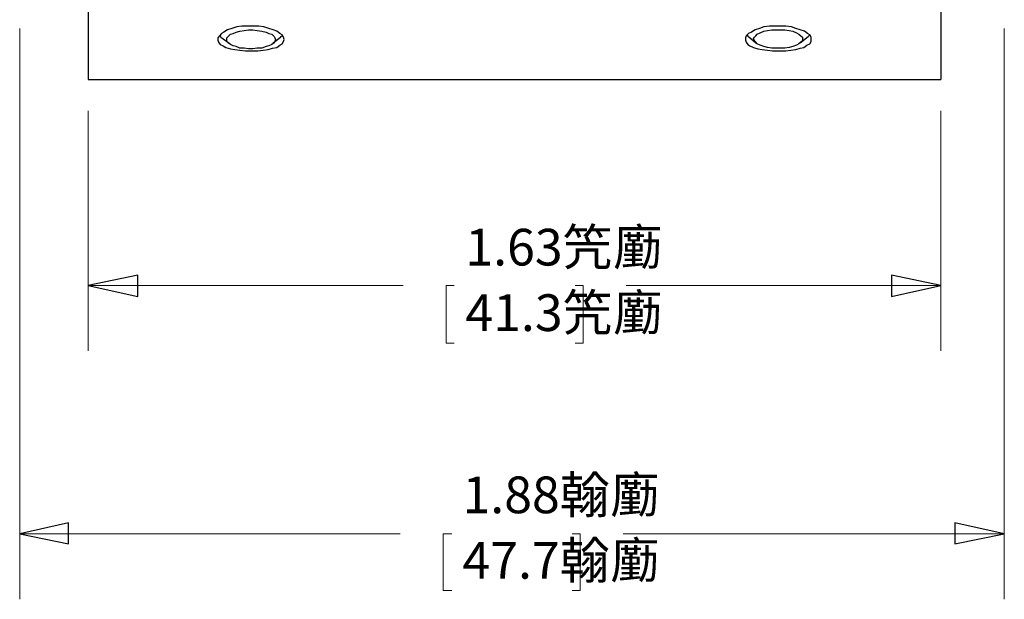
# Model space of a CAD drawing. Units: inches. Extents: x -5.2 to 5.1, y -3.9 to 4.
# Drawn here: x -3.2 to -1.3, y -1.1 to 0 of the extents above; entities that cross this region are included whole.
import ezdxf

# ---------------------------------------------------------------- set-up
doc = ezdxf.new("R2010")
doc.units = ezdxf.units.IN
doc.header["$MEASUREMENT"] = 0
doc.layers.add('Layer 1', color=7, linetype='Continuous')
doc.styles.add('2', font='Arial', dxfattribs={"height": 1})
doc.styles.add('3', font='Arial', dxfattribs={"height": 1})
doc.styles.add('6', font='Arial', dxfattribs={"height": 1})
doc.styles.add('7', font='Arial', dxfattribs={"height": 1})

msp = doc.modelspace()

# ---------------------------------------------------------------- linework, layer by layer
at = {"layer": 'Layer 1', "lineweight": 25}
for points, knots in [([(-3.0278, 1.8472), (-3.0278, 1.8472), (-3.0278, 1.8458), (-3.0278, 1.8458), (-3.0278, 1.8458), (-3.0278, 1.8458), (-3.0278, 1.8444), (-3.0278, 1.8444), (-3.0278, 1.8444), (-3.0278, 1.8444), (-3.0278, 1.8403), (-3.0278, 1.8403), (-3.0278, 1.8403), (-3.0278, 1.8403), (-3.0278, 1.8347), (-3.0278, 1.8347), (-3.0278, 1.8347), (-3.0278, 1.8347), (-3.0278, 1.8278), (-3.0278, 1.8278), (-3.0278, 1.8278), (-3.0278, 1.8278), (-3.0278, 1.8194), (-3.0278, 1.8194), (-3.0278, 1.8194), (-3.0278, 1.8194), (-3.0278, 1.8097), (-3.0278, 1.8097), (-3.0278, 1.8097), (-3.0278, 1.8097), (-3.0278, 1.7986), (-3.0278, 1.7986), (-3.0278, 1.7986), (-3.0278, 1.7986), (-3.0278, 1.7861), (-3.0278, 1.7861), (-3.0278, 1.7861), (-3.0278, 1.7861), (-3.0278, 1.7708), (-3.0278, 1.7708), (-3.0278, 1.7708), (-3.0278, 1.7708), (-3.0278, 1.7556), (-3.0278, 1.7556), (-3.0278, 1.7556), (-3.0278, 1.7556), (-3.0278, 1.7389), (-3.0278, 1.7389), (-3.0278, 1.7389), (-3.0278, 1.7389), (-3.0278, 1.7194), (-3.0278, 1.7194), (-3.0278, 1.7194), (-3.0278, 1.7194), (-3.0278, 1.7), (-3.0278, 1.7), (-3.0278, 1.7), (-3.0278, 1.7), (-3.0278, 1.6792), (-3.0278, 1.6792), (-3.0278, 1.6792), (-3.0278, 1.6792), (-3.0278, 1.6569), (-3.0278, 1.6569), (-3.0278, 1.6569), (-3.0278, 1.6569), (-3.0278, 1.6319), (-3.0278, 1.6319), (-3.0278, 1.6319), (-3.0278, 1.6319), (-3.0278, 1.6083), (-3.0278, 1.6083), (-3.0278, 1.6083), (-3.0278, 1.6083), (-3.0278, 1.5819), (-3.0278, 1.5819), (-3.0278, 1.5819), (-3.0278, 1.5819), (-3.0278, 1.5542), (-3.0278, 1.5542), (-3.0278, 1.5542), (-3.0278, 1.5542), (-3.0278, 1.5264), (-3.0278, 1.5264), (-3.0278, 1.5264), (-3.0278, 1.5264), (-3.0278, 1.4972), (-3.0278, 1.4972), (-3.0278, 1.4972), (-3.0278, 1.4972), (-3.0278, 1.4667), (-3.0278, 1.4667), (-3.0278, 1.4667), (-3.0278, 1.4667), (-3.0278, 1.4347), (-3.0278, 1.4347), (-3.0278, 1.4347), (-3.0278, 1.4347), (-3.0278, 1.4028), (-3.0278, 1.4028), (-3.0278, 1.4028), (-3.0278, 1.4028), (-3.0278, 1.3694), (-3.0278, 1.3694), (-3.0278, 1.3694), (-3.0278, 1.3694), (-3.0278, 1.3361), (-3.0278, 1.3361), (-3.0278, 1.3361), (-3.0278, 1.3361), (-3.0278, 1.3014), (-3.0278, 1.3014), (-3.0278, 1.3014), (-3.0278, 1.3014), (-3.0278, 1.2653), (-3.0278, 1.2653), (-3.0278, 1.2653), (-3.0278, 1.2653), (-3.0278, 1.2306), (-3.0278, 1.2306), (-3.0278, 1.2306), (-3.0278, 1.2306), (-3.0278, 1.1931), (-3.0278, 1.1931), (-3.0278, 1.1931), (-3.0278, 1.1931), (-3.0278, 1.1569), (-3.0278, 1.1569), (-3.0278, 1.1569), (-3.0278, 1.1569), (-3.0278, 1.1181), (-3.0278, 1.1181), (-3.0278, 1.1181), (-3.0278, 1.1181), (-3.0278, 1.0806), (-3.0278, 1.0806), (-3.0278, 1.0806), (-3.0278, 1.0806), (-3.0278, 1.0417), (-3.0278, 1.0417), (-3.0278, 1.0417), (-3.0278, 1.0417), (-3.0278, 1.0042), (-3.0278, 1.0042), (-3.0278, 1.0042), (-3.0278, 1.0042), (-3.0278, 0.9653), (-3.0278, 0.9653), (-3.0278, 0.9653), (-3.0278, 0.9653), (-3.0278, 0.9264), (-3.0278, 0.9264), (-3.0278, 0.9264), (-3.0278, 0.9264), (-3.0278, 0.8861), (-3.0278, 0.8861), (-3.0278, 0.8861), (-3.0278, 0.8861), (-3.0278, 0.8472), (-3.0278, 0.8472), (-3.0278, 0.8472), (-3.0278, 0.8472), (-3.0278, 0.8083), (-3.0278, 0.8083), (-3.0278, 0.8083), (-3.0278, 0.8083), (-3.0278, 0.7694), (-3.0278, 0.7694), (-3.0278, 0.7694), (-3.0278, 0.7694), (-3.0278, 0.7292), (-3.0278, 0.7292), (-3.0278, 0.7292), (-3.0278, 0.7292), (-3.0278, 0.6903), (-3.0278, 0.6903), (-3.0278, 0.6903), (-3.0278, 0.6903), (-3.0278, 0.6528), (-3.0278, 0.6528), (-3.0278, 0.6528), (-3.0278, 0.6528), (-3.0278, 0.6139), (-3.0278, 0.6139), (-3.0278, 0.6139), (-3.0278, 0.6139), (-3.0278, 0.5764), (-3.0278, 0.5764), (-3.0278, 0.5764), (-3.0278, 0.5764), (-3.0278, 0.5389), (-3.0278, 0.5389), (-3.0278, 0.5389), (-3.0278, 0.5389), (-3.0278, 0.5014), (-3.0278, 0.5014), (-3.0278, 0.5014), (-3.0278, 0.5014), (-3.0278, 0.4639), (-3.0278, 0.4639), (-3.0278, 0.4639), (-3.0278, 0.4639), (-3.0278, 0.4292), (-3.0278, 0.4292), (-3.0278, 0.4292), (-3.0278, 0.4292), (-3.0278, 0.3931), (-3.0278, 0.3931), (-3.0278, 0.3931), (-3.0278, 0.3931), (-3.0278, 0.3583), (-3.0278, 0.3583), (-3.0278, 0.3583), (-3.0278, 0.3583), (-3.0278, 0.325), (-3.0278, 0.325), (-3.0278, 0.325), (-3.0278, 0.325), (-3.0278, 0.2917), (-3.0278, 0.2917), (-3.0278, 0.2917), (-3.0278, 0.2917), (-3.0278, 0.2597), (-3.0278, 0.2597), (-3.0278, 0.2597), (-3.0278, 0.2597), (-3.0278, 0.2278), (-3.0278, 0.2278), (-3.0278, 0.2278), (-3.0278, 0.2278), (-3.0278, 0.1972), (-3.0278, 0.1972), (-3.0278, 0.1972), (-3.0278, 0.1972), (-3.0278, 0.1681), (-3.0278, 0.1681), (-3.0278, 0.1681), (-3.0278, 0.1681), (-3.0278, 0.1403), (-3.0278, 0.1403), (-3.0278, 0.1403), (-3.0278, 0.1403), (-3.0278, 0.1125), (-3.0278, 0.1125), (-3.0278, 0.1125), (-3.0278, 0.1125), (-3.0278, 0.0875), (-3.0278, 0.0875), (-3.0278, 0.0875), (-3.0278, 0.0875), (-3.0278, 0.0625), (-3.0278, 0.0625), (-3.0278, 0.0625), (-3.0278, 0.0625), (-3.0278, 0.0389), (-3.0278, 0.0389), (-3.0278, 0.0389), (-3.0278, 0.0389), (-3.0278, 0.0153), (-3.0278, 0.0153), (-3.0278, 0.0153), (-3.0278, 0.0153), (-3.0278, -0.0056), (-3.0278, -0.0056), (-3.0278, -0.0056), (-3.0278, -0.0056), (-3.0278, -0.025), (-3.0278, -0.025), (-3.0278, -0.025), (-3.0278, -0.025), (-3.0278, -0.0444), (-3.0278, -0.0444), (-3.0278, -0.0444), (-3.0278, -0.0444), (-3.0278, -0.0611), (-3.0278, -0.0611), (-3.0278, -0.0611), (-3.0278, -0.0611), (-3.0278, -0.0764), (-3.0278, -0.0764), (-3.0278, -0.0764), (-3.0278, -0.0764), (-3.0278, -0.0903), (-3.0278, -0.0903), (-3.0278, -0.0903), (-3.0278, -0.0903), (-3.0278, -0.1042), (-3.0278, -0.1042), (-3.0278, -0.1042), (-3.0278, -0.1042), (-3.0278, -0.1153), (-3.0278, -0.1153), (-3.0278, -0.1153), (-3.0278, -0.1153), (-3.0278, -0.125), (-3.0278, -0.125), (-3.0278, -0.125), (-3.0278, -0.125), (-3.0278, -0.1333), (-3.0278, -0.1333), (-3.0278, -0.1333), (-3.0278, -0.1333), (-3.0278, -0.1403), (-3.0278, -0.1403), (-3.0278, -0.1403), (-3.0278, -0.1403), (-3.0278, -0.1458), (-3.0278, -0.1458), (-3.0278, -0.1458), (-3.0278, -0.1458), (-3.0278, -0.15), (-3.0278, -0.15), (-3.0278, -0.15), (-3.0278, -0.15), (-3.0278, -0.1514), (-3.0278, -0.1514), (-3.0278, -0.1514), (-3.0278, -0.1514), (-3.0278, -0.1528), (-3.0278, -0.1528)], [0, 0, 0, 0, 0.012346, 0.012346, 0.012346, 0.012346, 0.024691, 0.024691, 0.024691, 0.024691, 0.037037, 0.037037, 0.037037, 0.037037, 0.049383, 0.049383, 0.049383, 0.049383, 0.061728, 0.061728, 0.061728, 0.061728, 0.074074, 0.074074, 0.074074, 0.074074, 0.08642, 0.08642, 0.08642, 0.08642, 0.098765, 0.098765, 0.098765, 0.098765, 0.111111, 0.111111, 0.111111, 0.111111, 0.123457, 0.123457, 0.123457, 0.123457, 0.135802, 0.135802, 0.135802, 0.135802, 0.148148, 0.148148, 0.148148, 0.148148, 0.160494, 0.160494, 0.160494, 0.160494, 0.17284, 0.17284, 0.17284, 0.17284, 0.185185, 0.185185, 0.185185, 0.185185, 0.197531, 0.197531, 0.197531, 0.197531, 0.209877, 0.209877, 0.209877, 0.209877, 0.222222, 0.222222, 0.222222, 0.222222, 0.234568, 0.234568, 0.234568, 0.234568, 0.246914, 0.246914, 0.246914, 0.246914, 0.259259, 0.259259, 0.259259, 0.259259, 0.271605, 0.271605, 0.271605, 0.271605, 0.283951, 0.283951, 0.283951, 0.283951, 0.296296, 0.296296, 0.296296, 0.296296, 0.308642, 0.308642, 0.308642, 0.308642, 0.320988, 0.320988, 0.320988, 0.320988, 0.333333, 0.333333, 0.333333, 0.333333, 0.345679, 0.345679, 0.345679, 0.345679, 0.358025, 0.358025, 0.358025, 0.358025, 0.37037, 0.37037, 0.37037, 0.37037, 0.382716, 0.382716, 0.382716, 0.382716, 0.395062, 0.395062, 0.395062, 0.395062, 0.407407, 0.407407, 0.407407, 0.407407, 0.419753, 0.419753, 0.419753, 0.419753, 0.432099, 0.432099, 0.432099, 0.432099, 0.444444, 0.444444, 0.444444, 0.444444, 0.45679, 0.45679, 0.45679, 0.45679, 0.469136, 0.469136, 0.469136, 0.469136, 0.481481, 0.481481, 0.481481, 0.481481, 0.493827, 0.493827, 0.493827, 0.493827, 0.506173, 0.506173, 0.506173, 0.506173, 0.518519, 0.518519, 0.518519, 0.518519, 0.530864, 0.530864, 0.530864, 0.530864, 0.54321, 0.54321, 0.54321, 0.54321, 0.555556, 0.555556, 0.555556, 0.555556, 0.567901, 0.567901, 0.567901, 0.567901, 0.580247, 0.580247, 0.580247, 0.580247, 0.592593, 0.592593, 0.592593, 0.592593, 0.604938, 0.604938, 0.604938, 0.604938, 0.617284, 0.617284, 0.617284, 0.617284, 0.62963, 0.62963, 0.62963, 0.62963, 0.641975, 0.641975, 0.641975, 0.641975, 0.654321, 0.654321, 0.654321, 0.654321, 0.666667, 0.666667, 0.666667, 0.666667, 0.679012, 0.679012, 0.679012, 0.679012, 0.691358, 0.691358, 0.691358, 0.691358, 0.703704, 0.703704, 0.703704, 0.703704, 0.716049, 0.716049, 0.716049, 0.716049, 0.728395, 0.728395, 0.728395, 0.728395, 0.740741, 0.740741, 0.740741, 0.740741, 0.753086, 0.753086, 0.753086, 0.753086, 0.765432, 0.765432, 0.765432, 0.765432, 0.777778, 0.777778, 0.777778, 0.777778, 0.790123, 0.790123, 0.790123, 0.790123, 0.802469, 0.802469, 0.802469, 0.802469, 0.814815, 0.814815, 0.814815, 0.814815, 0.82716, 0.82716, 0.82716, 0.82716, 0.839506, 0.839506, 0.839506, 0.839506, 0.851852, 0.851852, 0.851852, 0.851852, 0.864198, 0.864198, 0.864198, 0.864198, 0.876543, 0.876543, 0.876543, 0.876543, 0.888889, 0.888889, 0.888889, 0.888889, 0.901235, 0.901235, 0.901235, 0.901235, 0.91358, 0.91358, 0.91358, 0.91358, 0.925926, 0.925926, 0.925926, 0.925926, 0.938272, 0.938272, 0.938272, 0.938272, 0.950617, 0.950617, 0.950617, 0.950617, 0.962963, 0.962963, 0.962963, 0.962963, 0.975309, 0.975309, 0.975309, 0.975309, 1, 1, 1, 1]), ([(-1.4028, 1.8472), (-1.4028, 1.8472), (-1.4028, 1.8458), (-1.4028, 1.8458), (-1.4028, 1.8458), (-1.4028, 1.8458), (-1.4028, 1.8444), (-1.4028, 1.8444), (-1.4028, 1.8444), (-1.4028, 1.8444), (-1.4028, 1.8403), (-1.4028, 1.8403), (-1.4028, 1.8403), (-1.4028, 1.8403), (-1.4028, 1.8347), (-1.4028, 1.8347), (-1.4028, 1.8347), (-1.4028, 1.8347), (-1.4028, 1.8278), (-1.4028, 1.8278), (-1.4028, 1.8278), (-1.4028, 1.8278), (-1.4028, 1.8194), (-1.4028, 1.8194), (-1.4028, 1.8194), (-1.4028, 1.8194), (-1.4028, 1.8097), (-1.4028, 1.8097), (-1.4028, 1.8097), (-1.4028, 1.8097), (-1.4028, 1.7986), (-1.4028, 1.7986), (-1.4028, 1.7986), (-1.4028, 1.7986), (-1.4028, 1.7861), (-1.4028, 1.7861), (-1.4028, 1.7861), (-1.4028, 1.7861), (-1.4028, 1.7708), (-1.4028, 1.7708), (-1.4028, 1.7708), (-1.4028, 1.7708), (-1.4028, 1.7556), (-1.4028, 1.7556), (-1.4028, 1.7556), (-1.4028, 1.7556), (-1.4028, 1.7389), (-1.4028, 1.7389), (-1.4028, 1.7389), (-1.4028, 1.7389), (-1.4028, 1.7194), (-1.4028, 1.7194), (-1.4028, 1.7194), (-1.4028, 1.7194), (-1.4028, 1.7), (-1.4028, 1.7), (-1.4028, 1.7), (-1.4028, 1.7), (-1.4028, 1.6792), (-1.4028, 1.6792), (-1.4028, 1.6792), (-1.4028, 1.6792), (-1.4028, 1.6569), (-1.4028, 1.6569), (-1.4028, 1.6569), (-1.4028, 1.6569), (-1.4028, 1.6319), (-1.4028, 1.6319), (-1.4028, 1.6319), (-1.4028, 1.6319), (-1.4028, 1.6083), (-1.4028, 1.6083), (-1.4028, 1.6083), (-1.4028, 1.6083), (-1.4028, 1.5819), (-1.4028, 1.5819), (-1.4028, 1.5819), (-1.4028, 1.5819), (-1.4028, 1.5542), (-1.4028, 1.5542), (-1.4028, 1.5542), (-1.4028, 1.5542), (-1.4028, 1.5264), (-1.4028, 1.5264), (-1.4028, 1.5264), (-1.4028, 1.5264), (-1.4028, 1.4972), (-1.4028, 1.4972), (-1.4028, 1.4972), (-1.4028, 1.4972), (-1.4028, 1.4667), (-1.4028, 1.4667), (-1.4028, 1.4667), (-1.4028, 1.4667), (-1.4028, 1.4347), (-1.4028, 1.4347), (-1.4028, 1.4347), (-1.4028, 1.4347), (-1.4028, 1.4028), (-1.4028, 1.4028), (-1.4028, 1.4028), (-1.4028, 1.4028), (-1.4028, 1.3694), (-1.4028, 1.3694), (-1.4028, 1.3694), (-1.4028, 1.3694), (-1.4028, 1.3361), (-1.4028, 1.3361), (-1.4028, 1.3361), (-1.4028, 1.3361), (-1.4028, 1.3014), (-1.4028, 1.3014), (-1.4028, 1.3014), (-1.4028, 1.3014), (-1.4028, 1.2653), (-1.4028, 1.2653), (-1.4028, 1.2653), (-1.4028, 1.2653), (-1.4028, 1.2306), (-1.4028, 1.2306), (-1.4028, 1.2306), (-1.4028, 1.2306), (-1.4028, 1.1931), (-1.4028, 1.1931), (-1.4028, 1.1931), (-1.4028, 1.1931), (-1.4028, 1.1569), (-1.4028, 1.1569), (-1.4028, 1.1569), (-1.4028, 1.1569), (-1.4028, 1.1181), (-1.4028, 1.1181), (-1.4028, 1.1181), (-1.4028, 1.1181), (-1.4028, 1.0806), (-1.4028, 1.0806), (-1.4028, 1.0806), (-1.4028, 1.0806), (-1.4028, 1.0417), (-1.4028, 1.0417), (-1.4028, 1.0417), (-1.4028, 1.0417), (-1.4028, 1.0042), (-1.4028, 1.0042), (-1.4028, 1.0042), (-1.4028, 1.0042), (-1.4028, 0.9653), (-1.4028, 0.9653), (-1.4028, 0.9653), (-1.4028, 0.9653), (-1.4028, 0.9264), (-1.4028, 0.9264), (-1.4028, 0.9264), (-1.4028, 0.9264), (-1.4028, 0.8861), (-1.4028, 0.8861), (-1.4028, 0.8861), (-1.4028, 0.8861), (-1.4028, 0.8472), (-1.4028, 0.8472), (-1.4028, 0.8472), (-1.4028, 0.8472), (-1.4028, 0.8083), (-1.4028, 0.8083), (-1.4028, 0.8083), (-1.4028, 0.8083), (-1.4028, 0.7694), (-1.4028, 0.7694), (-1.4028, 0.7694), (-1.4028, 0.7694), (-1.4028, 0.7292), (-1.4028, 0.7292), (-1.4028, 0.7292), (-1.4028, 0.7292), (-1.4028, 0.6903), (-1.4028, 0.6903), (-1.4028, 0.6903), (-1.4028, 0.6903), (-1.4028, 0.6528), (-1.4028, 0.6528), (-1.4028, 0.6528), (-1.4028, 0.6528), (-1.4028, 0.6139), (-1.4028, 0.6139), (-1.4028, 0.6139), (-1.4028, 0.6139), (-1.4028, 0.5764), (-1.4028, 0.5764), (-1.4028, 0.5764), (-1.4028, 0.5764), (-1.4028, 0.5389), (-1.4028, 0.5389), (-1.4028, 0.5389), (-1.4028, 0.5389), (-1.4028, 0.5014), (-1.4028, 0.5014), (-1.4028, 0.5014), (-1.4028, 0.5014), (-1.4028, 0.4639), (-1.4028, 0.4639), (-1.4028, 0.4639), (-1.4028, 0.4639), (-1.4028, 0.4292), (-1.4028, 0.4292), (-1.4028, 0.4292), (-1.4028, 0.4292), (-1.4028, 0.3931), (-1.4028, 0.3931), (-1.4028, 0.3931), (-1.4028, 0.3931), (-1.4028, 0.3583), (-1.4028, 0.3583), (-1.4028, 0.3583), (-1.4028, 0.3583), (-1.4028, 0.325), (-1.4028, 0.325), (-1.4028, 0.325), (-1.4028, 0.325), (-1.4028, 0.2917), (-1.4028, 0.2917), (-1.4028, 0.2917), (-1.4028, 0.2917), (-1.4028, 0.2597), (-1.4028, 0.2597), (-1.4028, 0.2597), (-1.4028, 0.2597), (-1.4028, 0.2278), (-1.4028, 0.2278), (-1.4028, 0.2278), (-1.4028, 0.2278), (-1.4028, 0.1972), (-1.4028, 0.1972), (-1.4028, 0.1972), (-1.4028, 0.1972), (-1.4028, 0.1681), (-1.4028, 0.1681), (-1.4028, 0.1681), (-1.4028, 0.1681), (-1.4028, 0.1403), (-1.4028, 0.1403), (-1.4028, 0.1403), (-1.4028, 0.1403), (-1.4028, 0.1125), (-1.4028, 0.1125), (-1.4028, 0.1125), (-1.4028, 0.1125), (-1.4028, 0.0875), (-1.4028, 0.0875), (-1.4028, 0.0875), (-1.4028, 0.0875), (-1.4028, 0.0625), (-1.4028, 0.0625), (-1.4028, 0.0625), (-1.4028, 0.0625), (-1.4028, 0.0389), (-1.4028, 0.0389), (-1.4028, 0.0389), (-1.4028, 0.0389), (-1.4028, 0.0153), (-1.4028, 0.0153), (-1.4028, 0.0153), (-1.4028, 0.0153), (-1.4028, -0.0056), (-1.4028, -0.0056), (-1.4028, -0.0056), (-1.4028, -0.0056), (-1.4028, -0.025), (-1.4028, -0.025), (-1.4028, -0.025), (-1.4028, -0.025), (-1.4028, -0.0444), (-1.4028, -0.0444), (-1.4028, -0.0444), (-1.4028, -0.0444), (-1.4028, -0.0611), (-1.4028, -0.0611), (-1.4028, -0.0611), (-1.4028, -0.0611), (-1.4028, -0.0764), (-1.4028, -0.0764), (-1.4028, -0.0764), (-1.4028, -0.0764), (-1.4028, -0.0903), (-1.4028, -0.0903), (-1.4028, -0.0903), (-1.4028, -0.0903), (-1.4028, -0.1042), (-1.4028, -0.1042), (-1.4028, -0.1042), (-1.4028, -0.1042), (-1.4028, -0.1153), (-1.4028, -0.1153), (-1.4028, -0.1153), (-1.4028, -0.1153), (-1.4028, -0.125), (-1.4028, -0.125), (-1.4028, -0.125), (-1.4028, -0.125), (-1.4028, -0.1333), (-1.4028, -0.1333), (-1.4028, -0.1333), (-1.4028, -0.1333), (-1.4028, -0.1403), (-1.4028, -0.1403), (-1.4028, -0.1403), (-1.4028, -0.1403), (-1.4028, -0.1458), (-1.4028, -0.1458), (-1.4028, -0.1458), (-1.4028, -0.1458), (-1.4028, -0.15), (-1.4028, -0.15), (-1.4028, -0.15), (-1.4028, -0.15), (-1.4028, -0.1514), (-1.4028, -0.1514), (-1.4028, -0.1514), (-1.4028, -0.1514), (-1.4028, -0.1528), (-1.4028, -0.1528)], [0, 0, 0, 0, 0.012346, 0.012346, 0.012346, 0.012346, 0.024691, 0.024691, 0.024691, 0.024691, 0.037037, 0.037037, 0.037037, 0.037037, 0.049383, 0.049383, 0.049383, 0.049383, 0.061728, 0.061728, 0.061728, 0.061728, 0.074074, 0.074074, 0.074074, 0.074074, 0.08642, 0.08642, 0.08642, 0.08642, 0.098765, 0.098765, 0.098765, 0.098765, 0.111111, 0.111111, 0.111111, 0.111111, 0.123457, 0.123457, 0.123457, 0.123457, 0.135802, 0.135802, 0.135802, 0.135802, 0.148148, 0.148148, 0.148148, 0.148148, 0.160494, 0.160494, 0.160494, 0.160494, 0.17284, 0.17284, 0.17284, 0.17284, 0.185185, 0.185185, 0.185185, 0.185185, 0.197531, 0.197531, 0.197531, 0.197531, 0.209877, 0.209877, 0.209877, 0.209877, 0.222222, 0.222222, 0.222222, 0.222222, 0.234568, 0.234568, 0.234568, 0.234568, 0.246914, 0.246914, 0.246914, 0.246914, 0.259259, 0.259259, 0.259259, 0.259259, 0.271605, 0.271605, 0.271605, 0.271605, 0.283951, 0.283951, 0.283951, 0.283951, 0.296296, 0.296296, 0.296296, 0.296296, 0.308642, 0.308642, 0.308642, 0.308642, 0.320988, 0.320988, 0.320988, 0.320988, 0.333333, 0.333333, 0.333333, 0.333333, 0.345679, 0.345679, 0.345679, 0.345679, 0.358025, 0.358025, 0.358025, 0.358025, 0.37037, 0.37037, 0.37037, 0.37037, 0.382716, 0.382716, 0.382716, 0.382716, 0.395062, 0.395062, 0.395062, 0.395062, 0.407407, 0.407407, 0.407407, 0.407407, 0.419753, 0.419753, 0.419753, 0.419753, 0.432099, 0.432099, 0.432099, 0.432099, 0.444444, 0.444444, 0.444444, 0.444444, 0.45679, 0.45679, 0.45679, 0.45679, 0.469136, 0.469136, 0.469136, 0.469136, 0.481481, 0.481481, 0.481481, 0.481481, 0.493827, 0.493827, 0.493827, 0.493827, 0.506173, 0.506173, 0.506173, 0.506173, 0.518519, 0.518519, 0.518519, 0.518519, 0.530864, 0.530864, 0.530864, 0.530864, 0.54321, 0.54321, 0.54321, 0.54321, 0.555556, 0.555556, 0.555556, 0.555556, 0.567901, 0.567901, 0.567901, 0.567901, 0.580247, 0.580247, 0.580247, 0.580247, 0.592593, 0.592593, 0.592593, 0.592593, 0.604938, 0.604938, 0.604938, 0.604938, 0.617284, 0.617284, 0.617284, 0.617284, 0.62963, 0.62963, 0.62963, 0.62963, 0.641975, 0.641975, 0.641975, 0.641975, 0.654321, 0.654321, 0.654321, 0.654321, 0.666667, 0.666667, 0.666667, 0.666667, 0.679012, 0.679012, 0.679012, 0.679012, 0.691358, 0.691358, 0.691358, 0.691358, 0.703704, 0.703704, 0.703704, 0.703704, 0.716049, 0.716049, 0.716049, 0.716049, 0.728395, 0.728395, 0.728395, 0.728395, 0.740741, 0.740741, 0.740741, 0.740741, 0.753086, 0.753086, 0.753086, 0.753086, 0.765432, 0.765432, 0.765432, 0.765432, 0.777778, 0.777778, 0.777778, 0.777778, 0.790123, 0.790123, 0.790123, 0.790123, 0.802469, 0.802469, 0.802469, 0.802469, 0.814815, 0.814815, 0.814815, 0.814815, 0.82716, 0.82716, 0.82716, 0.82716, 0.839506, 0.839506, 0.839506, 0.839506, 0.851852, 0.851852, 0.851852, 0.851852, 0.864198, 0.864198, 0.864198, 0.864198, 0.876543, 0.876543, 0.876543, 0.876543, 0.888889, 0.888889, 0.888889, 0.888889, 0.901235, 0.901235, 0.901235, 0.901235, 0.91358, 0.91358, 0.91358, 0.91358, 0.925926, 0.925926, 0.925926, 0.925926, 0.938272, 0.938272, 0.938272, 0.938272, 0.950617, 0.950617, 0.950617, 0.950617, 0.962963, 0.962963, 0.962963, 0.962963, 0.975309, 0.975309, 0.975309, 0.975309, 1, 1, 1, 1]), ([(-2.7181, -0.0986), (-2.7181, -0.0986), (-2.7278, -0.0986), (-2.7278, -0.0986), (-2.7278, -0.0986), (-2.7278, -0.0986), (-2.7389, -0.0972), (-2.7389, -0.0972), (-2.7389, -0.0972), (-2.7389, -0.0972), (-2.7486, -0.0958), (-2.7486, -0.0958), (-2.7486, -0.0958), (-2.7486, -0.0958), (-2.7569, -0.0944), (-2.7569, -0.0944), (-2.7569, -0.0944), (-2.7569, -0.0944), (-2.7653, -0.0917), (-2.7653, -0.0917), (-2.7653, -0.0917), (-2.7653, -0.0917), (-2.7708, -0.0889), (-2.7708, -0.0889), (-2.7708, -0.0889), (-2.7708, -0.0889), (-2.7764, -0.0861), (-2.7764, -0.0861), (-2.7764, -0.0861), (-2.7764, -0.0861), (-2.7792, -0.0819), (-2.7792, -0.0819), (-2.7792, -0.0819), (-2.7792, -0.0819), (-2.7806, -0.0778), (-2.7806, -0.0778), (-2.7806, -0.0778), (-2.7806, -0.0778), (-2.7806, -0.0736), (-2.7806, -0.0736), (-2.7806, -0.0736), (-2.7806, -0.0736), (-2.7778, -0.0694), (-2.7778, -0.0694), (-2.7778, -0.0694), (-2.7778, -0.0694), (-2.7736, -0.0653), (-2.7736, -0.0653), (-2.7736, -0.0653), (-2.7736, -0.0653), (-2.7694, -0.0625), (-2.7694, -0.0625), (-2.7694, -0.0625), (-2.7694, -0.0625), (-2.7625, -0.0583), (-2.7625, -0.0583), (-2.7625, -0.0583), (-2.7625, -0.0583), (-2.7542, -0.0556), (-2.7542, -0.0556), (-2.7542, -0.0556), (-2.7542, -0.0556), (-2.7444, -0.0528), (-2.7444, -0.0528), (-2.7444, -0.0528), (-2.7444, -0.0528), (-2.7347, -0.0514), (-2.7347, -0.0514), (-2.7347, -0.0514), (-2.7347, -0.0514), (-2.725, -0.0514), (-2.725, -0.0514), (-2.725, -0.0514), (-2.725, -0.0514), (-2.7139, -0.0514), (-2.7139, -0.0514), (-2.7139, -0.0514), (-2.7139, -0.0514), (-2.7028, -0.0514), (-2.7028, -0.0514), (-2.7028, -0.0514), (-2.7028, -0.0514), (-2.6931, -0.0528), (-2.6931, -0.0528), (-2.6931, -0.0528), (-2.6931, -0.0528), (-2.6833, -0.0556), (-2.6833, -0.0556), (-2.6833, -0.0556), (-2.6833, -0.0556), (-2.675, -0.0583), (-2.675, -0.0583), (-2.675, -0.0583), (-2.675, -0.0583), (-2.6681, -0.0611), (-2.6681, -0.0611), (-2.6681, -0.0611), (-2.6681, -0.0611), (-2.6625, -0.0653), (-2.6625, -0.0653), (-2.6625, -0.0653), (-2.6625, -0.0653), (-2.6583, -0.0681), (-2.6583, -0.0681), (-2.6583, -0.0681), (-2.6583, -0.0681), (-2.6556, -0.0722), (-2.6556, -0.0722), (-2.6556, -0.0722), (-2.6556, -0.0722), (-2.6542, -0.0764), (-2.6542, -0.0764), (-2.6542, -0.0764), (-2.6542, -0.0764), (-2.6556, -0.0806), (-2.6556, -0.0806), (-2.6556, -0.0806), (-2.6556, -0.0806), (-2.6583, -0.0847), (-2.6583, -0.0847), (-2.6583, -0.0847), (-2.6583, -0.0847), (-2.6625, -0.0875), (-2.6625, -0.0875), (-2.6625, -0.0875), (-2.6625, -0.0875), (-2.6681, -0.0917), (-2.6681, -0.0917), (-2.6681, -0.0917), (-2.6681, -0.0917), (-2.6764, -0.0931), (-2.6764, -0.0931), (-2.6764, -0.0931), (-2.6764, -0.0931), (-2.6847, -0.0958), (-2.6847, -0.0958), (-2.6847, -0.0958), (-2.6847, -0.0958), (-2.6944, -0.0972), (-2.6944, -0.0972), (-2.6944, -0.0972), (-2.6944, -0.0972), (-2.7042, -0.0986), (-2.7042, -0.0986), (-2.7042, -0.0986), (-2.7042, -0.0986), (-2.7181, -0.0986), (-2.7181, -0.0986)], [0, 0, 0, 0, 0.026316, 0.026316, 0.026316, 0.026316, 0.052632, 0.052632, 0.052632, 0.052632, 0.078947, 0.078947, 0.078947, 0.078947, 0.105263, 0.105263, 0.105263, 0.105263, 0.131579, 0.131579, 0.131579, 0.131579, 0.157895, 0.157895, 0.157895, 0.157895, 0.184211, 0.184211, 0.184211, 0.184211, 0.210526, 0.210526, 0.210526, 0.210526, 0.236842, 0.236842, 0.236842, 0.236842, 0.263158, 0.263158, 0.263158, 0.263158, 0.289474, 0.289474, 0.289474, 0.289474, 0.315789, 0.315789, 0.315789, 0.315789, 0.342105, 0.342105, 0.342105, 0.342105, 0.368421, 0.368421, 0.368421, 0.368421, 0.394737, 0.394737, 0.394737, 0.394737, 0.421053, 0.421053, 0.421053, 0.421053, 0.447368, 0.447368, 0.447368, 0.447368, 0.473684, 0.473684, 0.473684, 0.473684, 0.5, 0.5, 0.5, 0.5, 0.526316, 0.526316, 0.526316, 0.526316, 0.552632, 0.552632, 0.552632, 0.552632, 0.578947, 0.578947, 0.578947, 0.578947, 0.605263, 0.605263, 0.605263, 0.605263, 0.631579, 0.631579, 0.631579, 0.631579, 0.657895, 0.657895, 0.657895, 0.657895, 0.684211, 0.684211, 0.684211, 0.684211, 0.710526, 0.710526, 0.710526, 0.710526, 0.736842, 0.736842, 0.736842, 0.736842, 0.763158, 0.763158, 0.763158, 0.763158, 0.789474, 0.789474, 0.789474, 0.789474, 0.815789, 0.815789, 0.815789, 0.815789, 0.842105, 0.842105, 0.842105, 0.842105, 0.868421, 0.868421, 0.868421, 0.868421, 0.894737, 0.894737, 0.894737, 0.894737, 0.921053, 0.921053, 0.921053, 0.921053, 0.947368, 0.947368, 0.947368, 0.947368, 1, 1, 1, 1]), ([(-1.7125, -0.0986), (-1.7125, -0.0986), (-1.7236, -0.0986), (-1.7236, -0.0986), (-1.7236, -0.0986), (-1.7236, -0.0986), (-1.7333, -0.0972), (-1.7333, -0.0972), (-1.7333, -0.0972), (-1.7333, -0.0972), (-1.7431, -0.0958), (-1.7431, -0.0958), (-1.7431, -0.0958), (-1.7431, -0.0958), (-1.7514, -0.0944), (-1.7514, -0.0944), (-1.7514, -0.0944), (-1.7514, -0.0944), (-1.7597, -0.0917), (-1.7597, -0.0917), (-1.7597, -0.0917), (-1.7597, -0.0917), (-1.7667, -0.0889), (-1.7667, -0.0889), (-1.7667, -0.0889), (-1.7667, -0.0889), (-1.7708, -0.0861), (-1.7708, -0.0861), (-1.7708, -0.0861), (-1.7708, -0.0861), (-1.7736, -0.0819), (-1.7736, -0.0819), (-1.7736, -0.0819), (-1.7736, -0.0819), (-1.775, -0.0778), (-1.775, -0.0778), (-1.775, -0.0778), (-1.775, -0.0778), (-1.775, -0.0736), (-1.775, -0.0736), (-1.775, -0.0736), (-1.775, -0.0736), (-1.7736, -0.0694), (-1.7736, -0.0694), (-1.7736, -0.0694), (-1.7736, -0.0694), (-1.7694, -0.0653), (-1.7694, -0.0653), (-1.7694, -0.0653), (-1.7694, -0.0653), (-1.7639, -0.0625), (-1.7639, -0.0625), (-1.7639, -0.0625), (-1.7639, -0.0625), (-1.7569, -0.0583), (-1.7569, -0.0583), (-1.7569, -0.0583), (-1.7569, -0.0583), (-1.7486, -0.0556), (-1.7486, -0.0556), (-1.7486, -0.0556), (-1.7486, -0.0556), (-1.7403, -0.0528), (-1.7403, -0.0528), (-1.7403, -0.0528), (-1.7403, -0.0528), (-1.7292, -0.0514), (-1.7292, -0.0514), (-1.7292, -0.0514), (-1.7292, -0.0514), (-1.7194, -0.0514), (-1.7194, -0.0514), (-1.7194, -0.0514), (-1.7194, -0.0514), (-1.7083, -0.0514), (-1.7083, -0.0514), (-1.7083, -0.0514), (-1.7083, -0.0514), (-1.6986, -0.0514), (-1.6986, -0.0514), (-1.6986, -0.0514), (-1.6986, -0.0514), (-1.6875, -0.0528), (-1.6875, -0.0528), (-1.6875, -0.0528), (-1.6875, -0.0528), (-1.6792, -0.0556), (-1.6792, -0.0556), (-1.6792, -0.0556), (-1.6792, -0.0556), (-1.6708, -0.0583), (-1.6708, -0.0583), (-1.6708, -0.0583), (-1.6708, -0.0583), (-1.6625, -0.0611), (-1.6625, -0.0611), (-1.6625, -0.0611), (-1.6625, -0.0611), (-1.6569, -0.0653), (-1.6569, -0.0653), (-1.6569, -0.0653), (-1.6569, -0.0653), (-1.6528, -0.0681), (-1.6528, -0.0681), (-1.6528, -0.0681), (-1.6528, -0.0681), (-1.65, -0.0722), (-1.65, -0.0722), (-1.65, -0.0722), (-1.65, -0.0722), (-1.65, -0.0764), (-1.65, -0.0764), (-1.65, -0.0764), (-1.65, -0.0764), (-1.65, -0.0806), (-1.65, -0.0806), (-1.65, -0.0806), (-1.65, -0.0806), (-1.6528, -0.0847), (-1.6528, -0.0847), (-1.6528, -0.0847), (-1.6528, -0.0847), (-1.6583, -0.0875), (-1.6583, -0.0875), (-1.6583, -0.0875), (-1.6583, -0.0875), (-1.6639, -0.0917), (-1.6639, -0.0917), (-1.6639, -0.0917), (-1.6639, -0.0917), (-1.6708, -0.0931), (-1.6708, -0.0931), (-1.6708, -0.0931), (-1.6708, -0.0931), (-1.6792, -0.0958), (-1.6792, -0.0958), (-1.6792, -0.0958), (-1.6792, -0.0958), (-1.6889, -0.0972), (-1.6889, -0.0972), (-1.6889, -0.0972), (-1.6889, -0.0972), (-1.6986, -0.0986), (-1.6986, -0.0986), (-1.6986, -0.0986), (-1.6986, -0.0986), (-1.7125, -0.0986), (-1.7125, -0.0986)], [0, 0, 0, 0, 0.026316, 0.026316, 0.026316, 0.026316, 0.052632, 0.052632, 0.052632, 0.052632, 0.078947, 0.078947, 0.078947, 0.078947, 0.105263, 0.105263, 0.105263, 0.105263, 0.131579, 0.131579, 0.131579, 0.131579, 0.157895, 0.157895, 0.157895, 0.157895, 0.184211, 0.184211, 0.184211, 0.184211, 0.210526, 0.210526, 0.210526, 0.210526, 0.236842, 0.236842, 0.236842, 0.236842, 0.263158, 0.263158, 0.263158, 0.263158, 0.289474, 0.289474, 0.289474, 0.289474, 0.315789, 0.315789, 0.315789, 0.315789, 0.342105, 0.342105, 0.342105, 0.342105, 0.368421, 0.368421, 0.368421, 0.368421, 0.394737, 0.394737, 0.394737, 0.394737, 0.421053, 0.421053, 0.421053, 0.421053, 0.447368, 0.447368, 0.447368, 0.447368, 0.473684, 0.473684, 0.473684, 0.473684, 0.5, 0.5, 0.5, 0.5, 0.526316, 0.526316, 0.526316, 0.526316, 0.552632, 0.552632, 0.552632, 0.552632, 0.578947, 0.578947, 0.578947, 0.578947, 0.605263, 0.605263, 0.605263, 0.605263, 0.631579, 0.631579, 0.631579, 0.631579, 0.657895, 0.657895, 0.657895, 0.657895, 0.684211, 0.684211, 0.684211, 0.684211, 0.710526, 0.710526, 0.710526, 0.710526, 0.736842, 0.736842, 0.736842, 0.736842, 0.763158, 0.763158, 0.763158, 0.763158, 0.789474, 0.789474, 0.789474, 0.789474, 0.815789, 0.815789, 0.815789, 0.815789, 0.842105, 0.842105, 0.842105, 0.842105, 0.868421, 0.868421, 0.868421, 0.868421, 0.894737, 0.894737, 0.894737, 0.894737, 0.921053, 0.921053, 0.921053, 0.921053, 0.947368, 0.947368, 0.947368, 0.947368, 1, 1, 1, 1]), ([(-2.775, -0.0722), (-2.775, -0.0722), (-2.775, -0.0708), (-2.775, -0.0708), (-2.775, -0.0708), (-2.775, -0.0708), (-2.7778, -0.0694), (-2.7778, -0.0694)], [0, 0, 0, 0, 0.333333, 0.333333, 0.333333, 0.333333, 1, 1, 1, 1]), ([(-2.6708, -0.0764), (-2.6708, -0.0764), (-2.6722, -0.0736), (-2.6722, -0.0736), (-2.6722, -0.0736), (-2.6722, -0.0736), (-2.6736, -0.0708), (-2.6736, -0.0708), (-2.6736, -0.0708), (-2.6736, -0.0708), (-2.6778, -0.0667), (-2.6778, -0.0667), (-2.6778, -0.0667), (-2.6778, -0.0667), (-2.6833, -0.0653), (-2.6833, -0.0653), (-2.6833, -0.0653), (-2.6833, -0.0653), (-2.6889, -0.0625), (-2.6889, -0.0625), (-2.6889, -0.0625), (-2.6889, -0.0625), (-2.6972, -0.0611), (-2.6972, -0.0611), (-2.6972, -0.0611), (-2.6972, -0.0611), (-2.7056, -0.0597), (-2.7056, -0.0597), (-2.7056, -0.0597), (-2.7056, -0.0597), (-2.7139, -0.0583), (-2.7139, -0.0583), (-2.7139, -0.0583), (-2.7139, -0.0583), (-2.7222, -0.0583), (-2.7222, -0.0583), (-2.7222, -0.0583), (-2.7222, -0.0583), (-2.7306, -0.0597), (-2.7306, -0.0597), (-2.7306, -0.0597), (-2.7306, -0.0597), (-2.7389, -0.0611), (-2.7389, -0.0611), (-2.7389, -0.0611), (-2.7389, -0.0611), (-2.7458, -0.0625), (-2.7458, -0.0625), (-2.7458, -0.0625), (-2.7458, -0.0625), (-2.7514, -0.0653), (-2.7514, -0.0653), (-2.7514, -0.0653), (-2.7514, -0.0653), (-2.7569, -0.0667), (-2.7569, -0.0667), (-2.7569, -0.0667), (-2.7569, -0.0667), (-2.7611, -0.0708), (-2.7611, -0.0708), (-2.7611, -0.0708), (-2.7611, -0.0708), (-2.7639, -0.0736), (-2.7639, -0.0736), (-2.7639, -0.0736), (-2.7639, -0.0736), (-2.7639, -0.0764), (-2.7639, -0.0764), (-2.7639, -0.0764), (-2.7639, -0.0764), (-2.7639, -0.0806), (-2.7639, -0.0806), (-2.7639, -0.0806), (-2.7639, -0.0806), (-2.7611, -0.0833), (-2.7611, -0.0833), (-2.7611, -0.0833), (-2.7611, -0.0833), (-2.7569, -0.0861), (-2.7569, -0.0861), (-2.7569, -0.0861), (-2.7569, -0.0861), (-2.7514, -0.0889), (-2.7514, -0.0889), (-2.7514, -0.0889), (-2.7514, -0.0889), (-2.7458, -0.0903), (-2.7458, -0.0903), (-2.7458, -0.0903), (-2.7458, -0.0903), (-2.7389, -0.0931), (-2.7389, -0.0931), (-2.7389, -0.0931), (-2.7389, -0.0931), (-2.7306, -0.0931), (-2.7306, -0.0931), (-2.7306, -0.0931), (-2.7306, -0.0931), (-2.7222, -0.0944), (-2.7222, -0.0944), (-2.7222, -0.0944), (-2.7222, -0.0944), (-2.7139, -0.0944), (-2.7139, -0.0944), (-2.7139, -0.0944), (-2.7139, -0.0944), (-2.7056, -0.0931), (-2.7056, -0.0931), (-2.7056, -0.0931), (-2.7056, -0.0931), (-2.6972, -0.0931), (-2.6972, -0.0931), (-2.6972, -0.0931), (-2.6972, -0.0931), (-2.6889, -0.0903), (-2.6889, -0.0903), (-2.6889, -0.0903), (-2.6889, -0.0903), (-2.6833, -0.0889), (-2.6833, -0.0889), (-2.6833, -0.0889), (-2.6833, -0.0889), (-2.6778, -0.0861), (-2.6778, -0.0861), (-2.6778, -0.0861), (-2.6778, -0.0861), (-2.6736, -0.0833), (-2.6736, -0.0833), (-2.6736, -0.0833), (-2.6736, -0.0833), (-2.6722, -0.0806), (-2.6722, -0.0806), (-2.6722, -0.0806), (-2.6722, -0.0806), (-2.6708, -0.0764), (-2.6708, -0.0764)], [0, 0, 0, 0, 0.028571, 0.028571, 0.028571, 0.028571, 0.057143, 0.057143, 0.057143, 0.057143, 0.085714, 0.085714, 0.085714, 0.085714, 0.114286, 0.114286, 0.114286, 0.114286, 0.142857, 0.142857, 0.142857, 0.142857, 0.171429, 0.171429, 0.171429, 0.171429, 0.2, 0.2, 0.2, 0.2, 0.228571, 0.228571, 0.228571, 0.228571, 0.257143, 0.257143, 0.257143, 0.257143, 0.285714, 0.285714, 0.285714, 0.285714, 0.314286, 0.314286, 0.314286, 0.314286, 0.342857, 0.342857, 0.342857, 0.342857, 0.371429, 0.371429, 0.371429, 0.371429, 0.4, 0.4, 0.4, 0.4, 0.428571, 0.428571, 0.428571, 0.428571, 0.457143, 0.457143, 0.457143, 0.457143, 0.485714, 0.485714, 0.485714, 0.485714, 0.514286, 0.514286, 0.514286, 0.514286, 0.542857, 0.542857, 0.542857, 0.542857, 0.571429, 0.571429, 0.571429, 0.571429, 0.6, 0.6, 0.6, 0.6, 0.628571, 0.628571, 0.628571, 0.628571, 0.657143, 0.657143, 0.657143, 0.657143, 0.685714, 0.685714, 0.685714, 0.685714, 0.714286, 0.714286, 0.714286, 0.714286, 0.742857, 0.742857, 0.742857, 0.742857, 0.771429, 0.771429, 0.771429, 0.771429, 0.8, 0.8, 0.8, 0.8, 0.828571, 0.828571, 0.828571, 0.828571, 0.857143, 0.857143, 0.857143, 0.857143, 0.885714, 0.885714, 0.885714, 0.885714, 0.914286, 0.914286, 0.914286, 0.914286, 0.942857, 0.942857, 0.942857, 0.942857, 1, 1, 1, 1]), ([(-2.6583, -0.0694), (-2.6583, -0.0694), (-2.6583, -0.0694), (-2.6583, -0.0694), (-2.6583, -0.0694), (-2.6583, -0.0694), (-2.6611, -0.0722), (-2.6611, -0.0722)], [0, 0, 0, 0, 0.333333, 0.333333, 0.333333, 0.333333, 1, 1, 1, 1]), ([(-1.7694, -0.0708), (-1.7694, -0.0708), (-1.7694, -0.0708), (-1.7694, -0.0708), (-1.7694, -0.0708), (-1.7694, -0.0708), (-1.7722, -0.0681), (-1.7722, -0.0681)], [0, 0, 0, 0, 0.333333, 0.333333, 0.333333, 0.333333, 1, 1, 1, 1]), ([(-1.6667, -0.075), (-1.6667, -0.075), (-1.6667, -0.0722), (-1.6667, -0.0722), (-1.6667, -0.0722), (-1.6667, -0.0722), (-1.6694, -0.0694), (-1.6694, -0.0694), (-1.6694, -0.0694), (-1.6694, -0.0694), (-1.6736, -0.0667), (-1.6736, -0.0667), (-1.6736, -0.0667), (-1.6736, -0.0667), (-1.6778, -0.0639), (-1.6778, -0.0639), (-1.6778, -0.0639), (-1.6778, -0.0639), (-1.6847, -0.0611), (-1.6847, -0.0611), (-1.6847, -0.0611), (-1.6847, -0.0611), (-1.6917, -0.0597), (-1.6917, -0.0597), (-1.6917, -0.0597), (-1.6917, -0.0597), (-1.7, -0.0583), (-1.7, -0.0583), (-1.7, -0.0583), (-1.7, -0.0583), (-1.7083, -0.0583), (-1.7083, -0.0583), (-1.7083, -0.0583), (-1.7083, -0.0583), (-1.7167, -0.0583), (-1.7167, -0.0583), (-1.7167, -0.0583), (-1.7167, -0.0583), (-1.725, -0.0583), (-1.725, -0.0583), (-1.725, -0.0583), (-1.725, -0.0583), (-1.7333, -0.0597), (-1.7333, -0.0597), (-1.7333, -0.0597), (-1.7333, -0.0597), (-1.7403, -0.0611), (-1.7403, -0.0611), (-1.7403, -0.0611), (-1.7403, -0.0611), (-1.7472, -0.0639), (-1.7472, -0.0639), (-1.7472, -0.0639), (-1.7472, -0.0639), (-1.7528, -0.0667), (-1.7528, -0.0667), (-1.7528, -0.0667), (-1.7528, -0.0667), (-1.7556, -0.0694), (-1.7556, -0.0694), (-1.7556, -0.0694), (-1.7556, -0.0694), (-1.7583, -0.0722), (-1.7583, -0.0722), (-1.7583, -0.0722), (-1.7583, -0.0722), (-1.7597, -0.075), (-1.7597, -0.075), (-1.7597, -0.075), (-1.7597, -0.075), (-1.7583, -0.0792), (-1.7583, -0.0792), (-1.7583, -0.0792), (-1.7583, -0.0792), (-1.7556, -0.0819), (-1.7556, -0.0819), (-1.7556, -0.0819), (-1.7556, -0.0819), (-1.7528, -0.0847), (-1.7528, -0.0847), (-1.7528, -0.0847), (-1.7528, -0.0847), (-1.7472, -0.0875), (-1.7472, -0.0875), (-1.7472, -0.0875), (-1.7472, -0.0875), (-1.7403, -0.0903), (-1.7403, -0.0903), (-1.7403, -0.0903), (-1.7403, -0.0903), (-1.7333, -0.0917), (-1.7333, -0.0917), (-1.7333, -0.0917), (-1.7333, -0.0917), (-1.725, -0.0931), (-1.725, -0.0931), (-1.725, -0.0931), (-1.725, -0.0931), (-1.7167, -0.0931), (-1.7167, -0.0931), (-1.7167, -0.0931), (-1.7167, -0.0931), (-1.7083, -0.0931), (-1.7083, -0.0931), (-1.7083, -0.0931), (-1.7083, -0.0931), (-1.7, -0.0931), (-1.7, -0.0931), (-1.7, -0.0931), (-1.7, -0.0931), (-1.6917, -0.0917), (-1.6917, -0.0917), (-1.6917, -0.0917), (-1.6917, -0.0917), (-1.6847, -0.0903), (-1.6847, -0.0903), (-1.6847, -0.0903), (-1.6847, -0.0903), (-1.6778, -0.0875), (-1.6778, -0.0875), (-1.6778, -0.0875), (-1.6778, -0.0875), (-1.6736, -0.0847), (-1.6736, -0.0847), (-1.6736, -0.0847), (-1.6736, -0.0847), (-1.6694, -0.0819), (-1.6694, -0.0819), (-1.6694, -0.0819), (-1.6694, -0.0819), (-1.6667, -0.0792), (-1.6667, -0.0792), (-1.6667, -0.0792), (-1.6667, -0.0792), (-1.6667, -0.075), (-1.6667, -0.075)], [0, 0, 0, 0, 0.028571, 0.028571, 0.028571, 0.028571, 0.057143, 0.057143, 0.057143, 0.057143, 0.085714, 0.085714, 0.085714, 0.085714, 0.114286, 0.114286, 0.114286, 0.114286, 0.142857, 0.142857, 0.142857, 0.142857, 0.171429, 0.171429, 0.171429, 0.171429, 0.2, 0.2, 0.2, 0.2, 0.228571, 0.228571, 0.228571, 0.228571, 0.257143, 0.257143, 0.257143, 0.257143, 0.285714, 0.285714, 0.285714, 0.285714, 0.314286, 0.314286, 0.314286, 0.314286, 0.342857, 0.342857, 0.342857, 0.342857, 0.371429, 0.371429, 0.371429, 0.371429, 0.4, 0.4, 0.4, 0.4, 0.428571, 0.428571, 0.428571, 0.428571, 0.457143, 0.457143, 0.457143, 0.457143, 0.485714, 0.485714, 0.485714, 0.485714, 0.514286, 0.514286, 0.514286, 0.514286, 0.542857, 0.542857, 0.542857, 0.542857, 0.571429, 0.571429, 0.571429, 0.571429, 0.6, 0.6, 0.6, 0.6, 0.628571, 0.628571, 0.628571, 0.628571, 0.657143, 0.657143, 0.657143, 0.657143, 0.685714, 0.685714, 0.685714, 0.685714, 0.714286, 0.714286, 0.714286, 0.714286, 0.742857, 0.742857, 0.742857, 0.742857, 0.771429, 0.771429, 0.771429, 0.771429, 0.8, 0.8, 0.8, 0.8, 0.828571, 0.828571, 0.828571, 0.828571, 0.857143, 0.857143, 0.857143, 0.857143, 0.885714, 0.885714, 0.885714, 0.885714, 0.914286, 0.914286, 0.914286, 0.914286, 0.942857, 0.942857, 0.942857, 0.942857, 1, 1, 1, 1]), ([(-1.6528, -0.0681), (-1.6528, -0.0681), (-1.6528, -0.0681), (-1.6528, -0.0681), (-1.6528, -0.0681), (-1.6528, -0.0681), (-1.6556, -0.0708), (-1.6556, -0.0708)], [0, 0, 0, 0, 0.333333, 0.333333, 0.333333, 0.333333, 1, 1, 1, 1])]:
    msp.add_open_spline(points, degree=3, knots=knots, dxfattribs=at)
at = {"layer": 'Layer 1', "lineweight": 18}
for points in [[(-3.1583, -0.0556), (-3.1583, -0.0556), (-3.1583, -1.1444), (-3.1583, -1.1444)], [(-1.2819, -0.0556), (-1.2819, -0.0556), (-1.2819, -1.1444), (-1.2819, -1.1444)], [(-3.0278, -0.2125), (-3.0278, -0.2125), (-3.0278, -0.6708), (-3.0278, -0.6708)], [(-1.4028, -0.2125), (-1.4028, -0.2125), (-1.4028, -0.6708), (-1.4028, -0.6708)], [(-3.0278, -0.5458), (-3.0278, -0.5458), (-2.4278, -0.5458), (-2.4278, -0.5458)], [(-2.3306, -0.5458), (-2.3306, -0.5458), (-2.3458, -0.5458), (-2.3458, -0.5458)], [(-2.3458, -0.5458), (-2.3458, -0.5458), (-2.3458, -0.6556), (-2.3458, -0.6556)], [(-2.1, -0.5458), (-2.1, -0.5458), (-2.0847, -0.5458), (-2.0847, -0.5458)], [(-2.0847, -0.5458), (-2.0847, -0.5458), (-2.0847, -0.6556), (-2.0847, -0.6556)], [(-1.4028, -0.5458), (-1.4028, -0.5458), (-2.0028, -0.5458), (-2.0028, -0.5458)], [(-2.3458, -0.6556), (-2.3458, -0.6556), (-2.3306, -0.6556), (-2.3306, -0.6556)], [(-2.0847, -0.6556), (-2.0847, -0.6556), (-2.1, -0.6556), (-2.1, -0.6556)], [(-3.1583, -1.0194), (-3.1583, -1.0194), (-2.4333, -1.0194), (-2.4333, -1.0194)], [(-2.3347, -1.0194), (-2.3347, -1.0194), (-2.3514, -1.0194), (-2.3514, -1.0194)], [(-2.3514, -1.0194), (-2.3514, -1.0194), (-2.3514, -1.1278), (-2.3514, -1.1278)], [(-2.1056, -1.0194), (-2.1056, -1.0194), (-2.0903, -1.0194), (-2.0903, -1.0194)], [(-2.0903, -1.0194), (-2.0903, -1.0194), (-2.0903, -1.1278), (-2.0903, -1.1278)], [(-1.2819, -1.0194), (-1.2819, -1.0194), (-2.0083, -1.0194), (-2.0083, -1.0194)], [(-2.3514, -1.1278), (-2.3514, -1.1278), (-2.3347, -1.1278), (-2.3347, -1.1278)], [(-2.0903, -1.1278), (-2.0903, -1.1278), (-2.1056, -1.1278), (-2.1056, -1.1278)]]:
    msp.add_open_spline(points, degree=3, dxfattribs=at)
at = {"layer": 'Layer 1', "lineweight": 25}
for points in [[(-2.775, -0.0722), (-2.775, -0.0722), (-2.7597, -0.0833), (-2.7597, -0.0833)], [(-2.675, -0.0833), (-2.675, -0.0833), (-2.6611, -0.0722), (-2.6611, -0.0722)], [(-1.7694, -0.0708), (-1.7694, -0.0708), (-1.7556, -0.0833), (-1.7556, -0.0833)], [(-1.6708, -0.0833), (-1.6708, -0.0833), (-1.6556, -0.0708), (-1.6556, -0.0708)], [(-3.0278, -0.1528), (-3.0278, -0.1528), (-1.4028, -0.1528), (-1.4028, -0.1528)]]:
    msp.add_open_spline(points, degree=3, dxfattribs=at)
at = {"layer": 'Layer 1', "lineweight": 18}
for points in [[(-3.0278, -0.5458), (-3.0278, -0.5458), (-2.9333, -0.5264), (-2.9333, -0.5264), (-2.9333, -0.5264), (-2.9333, -0.5264), (-2.9333, -0.5667), (-2.9333, -0.5667), (-2.9333, -0.5667), (-2.9333, -0.5667), (-3.0278, -0.5458), (-3.0278, -0.5458)], [(-1.4028, -0.5458), (-1.4028, -0.5458), (-1.4972, -0.5667), (-1.4972, -0.5667), (-1.4972, -0.5667), (-1.4972, -0.5667), (-1.4972, -0.5264), (-1.4972, -0.5264), (-1.4972, -0.5264), (-1.4972, -0.5264), (-1.4028, -0.5458), (-1.4028, -0.5458)], [(-3.1583, -1.0194), (-3.1583, -1.0194), (-3.0653, -0.9986), (-3.0653, -0.9986), (-3.0653, -0.9986), (-3.0653, -0.9986), (-3.0653, -1.0389), (-3.0653, -1.0389), (-3.0653, -1.0389), (-3.0653, -1.0389), (-3.1583, -1.0194), (-3.1583, -1.0194)], [(-1.2819, -1.0194), (-1.2819, -1.0194), (-1.3764, -1.0389), (-1.3764, -1.0389), (-1.3764, -1.0389), (-1.3764, -1.0389), (-1.3764, -0.9986), (-1.3764, -0.9986), (-1.3764, -0.9986), (-1.3764, -0.9986), (-1.2819, -1.0194), (-1.2819, -1.0194)]]:
    msp.add_open_spline(points, degree=3, knots=[0, 0, 0, 0, 0.25, 0.25, 0.25, 0.25, 0.5, 0.5, 0.5, 0.5, 1, 1, 1, 1], dxfattribs=at)
at = {"layer": 'Layer 1'}
for points in [[(-3.0278, -0.5458), (-3.0278, -0.5458), (-2.9333, -0.5264), (-2.9333, -0.5264), (-2.9333, -0.5264), (-2.9333, -0.5264), (-2.9333, -0.5667), (-2.9333, -0.5667), (-2.9333, -0.5667), (-2.9333, -0.5667), (-3.0278, -0.5458), (-3.0278, -0.5458)], [(-1.4028, -0.5458), (-1.4028, -0.5458), (-1.4972, -0.5667), (-1.4972, -0.5667), (-1.4972, -0.5667), (-1.4972, -0.5667), (-1.4972, -0.5264), (-1.4972, -0.5264), (-1.4972, -0.5264), (-1.4972, -0.5264), (-1.4028, -0.5458), (-1.4028, -0.5458)], [(-3.1583, -1.0194), (-3.1583, -1.0194), (-3.0653, -0.9986), (-3.0653, -0.9986), (-3.0653, -0.9986), (-3.0653, -0.9986), (-3.0653, -1.0389), (-3.0653, -1.0389), (-3.0653, -1.0389), (-3.0653, -1.0389), (-3.1583, -1.0194), (-3.1583, -1.0194)], [(-1.2819, -1.0194), (-1.2819, -1.0194), (-1.3764, -1.0389), (-1.3764, -1.0389), (-1.3764, -1.0389), (-1.3764, -1.0389), (-1.3764, -0.9986), (-1.3764, -0.9986), (-1.3764, -0.9986), (-1.3764, -0.9986), (-1.2819, -1.0194), (-1.2819, -1.0194)]]:
    msp.add_open_spline(points, degree=3, knots=[0, 0, 0, 0, 0.25, 0.25, 0.25, 0.25, 0.5, 0.5, 0.5, 0.5, 1, 1, 1, 1], dxfattribs=at)

# ---------------------------------------------------------------- texts
at = {"layer": 'Layer 1', "width": 0.999201}
for s, style, p in [('1.63笐㢙', '2', (-2.309, -0.5078)), ('41.3笐㢙', '3', (-2.309, -0.6327)), ('1.88翰㢙', '6', (-2.3145, -0.9802)), ('47.7翰㢙', '7', (-2.3145, -1.1051))]:
    msp.add_text(s, height=0.07, dxfattribs=dict(at, style=style)).set_placement(p)

doc.saveas('drawing.dxf')
